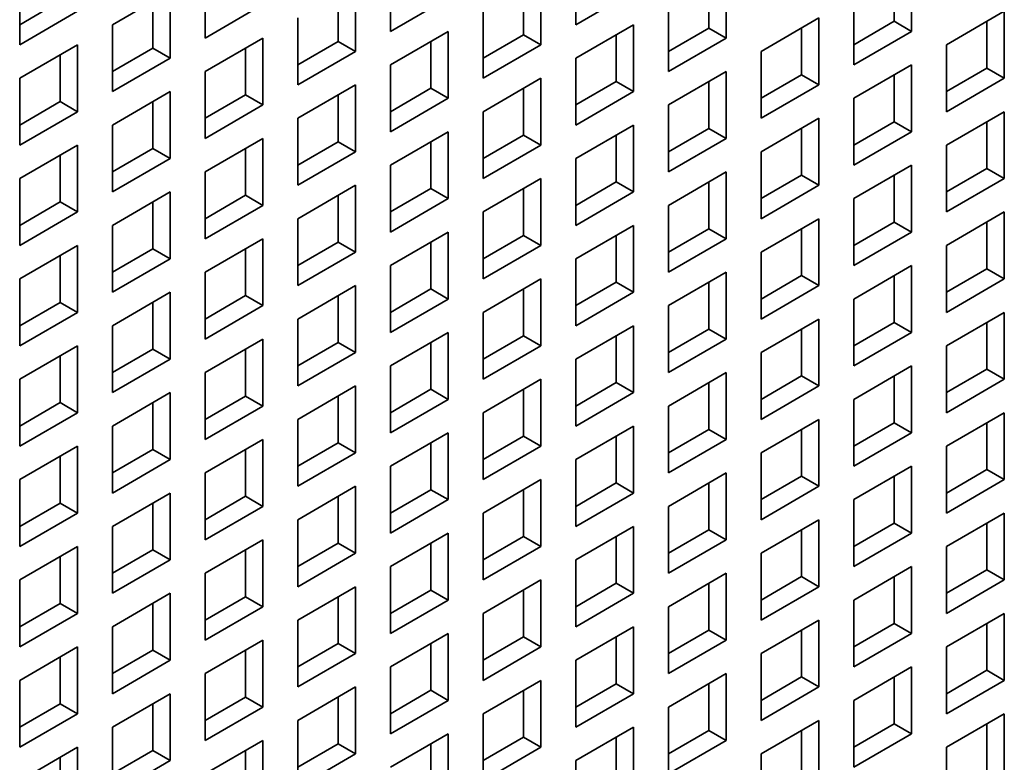
# Model space of a CAD drawing. Extents: x 0 to 420, y 0 to 297.
# Drawn here: x 369 to 371, y 153 to 154 of the extents above; entities that cross this region are included whole.
import ezdxf

# ---------------------------------------------------------------- set-up
doc = ezdxf.new("R2010")
doc.units = 0
doc.layers.get('0').update_dxf_attribs({"lineweight": 13})

# ---------------------------------------------------------------- blocks, each defined once
blk = doc.blocks.new('BLOCK180')
at = {"color": 7, "lineweight": 35, "ltscale": 0.020412}
for p, q in [((-34.961, 3.497), (-34.961, 2.68)), ((-32.698, 3.578), (-32.698, 2.762)), ((-28.597, 3.497), (-28.597, 2.68)), ((-37.224, 3.415), (-37.224, 2.599)), ((-30.86, 3.415), (-30.86, 2.599)), ((-39.486, 3.333), (-39.486, 2.517)), ((-35.385, 3.252), (-35.385, 2.435)), ((-33.122, 3.333), (-33.122, 2.517)), ((-37.648, 3.17), (-38.355, 2.762)), ((-37.648, 3.17), (-37.648, 2.354)), ((-31.991, 3.17), (-32.698, 2.762)), ((-36.516, 3.007), (-37.224, 2.599)), ((-34.254, 3.088), (-34.961, 2.68)), ((-31.567, 3.007), (-31.567, 2.19)), ((-29.304, 3.088), (-29.304, 2.272)), ((-38.779, 2.925), (-39.486, 2.517)), ((-33.829, 2.925), (-33.829, 2.109)), ((-27.466, 2.925), (-28.173, 2.517)), ((-27.466, 2.925), (-27.466, 2.109)), ((-36.092, 2.844), (-36.092, 2.027)), ((-29.728, 2.844), (-30.435, 2.435)), ((-29.728, 2.844), (-29.728, 2.027)), ((-38.355, 2.762), (-38.355, 1.945)), ((-34.254, 2.68), (-34.961, 2.272)), ((-34.254, 2.68), (-34.254, 1.864)), ((-31.991, 2.762), (-32.698, 2.354)), ((-31.991, 2.762), (-31.991, 1.945)), ((-28.597, 2.68), (-29.304, 2.272)), ((-36.516, 2.599), (-37.224, 2.19)), ((-36.516, 2.599), (-36.516, 1.782)), ((-30.86, 2.599), (-31.567, 2.19)), ((-38.779, 2.517), (-39.486, 2.109)), ((-38.779, 2.517), (-38.779, 1.7)), ((-35.385, 2.435), (-36.092, 2.027)), ((-33.122, 2.517), (-33.829, 2.109)), ((-30.435, 2.435), (-30.435, 1.619)), ((-28.173, 2.517), (-28.173, 1.7)), ((-37.648, 2.354), (-38.355, 1.945)), ((-32.698, 2.354), (-32.698, 1.537)), ((-37.224, 2.19), (-37.224, 1.374)), ((-34.961, 2.272), (-34.961, 1.455)), ((-30.86, 2.19), (-31.567, 1.782)), ((-30.86, 2.19), (-30.86, 1.374)), ((-28.597, 2.272), (-29.304, 1.864)), ((-28.597, 2.272), (-28.597, 1.455)), ((-39.486, 2.109), (-39.486, 1.292)), ((-33.122, 2.109), (-33.829, 1.7)), ((-33.122, 2.109), (-33.122, 1.292)), ((-27.466, 2.109), (-28.173, 1.7)), ((-37.648, 1.945), (-38.355, 1.537)), ((-37.648, 1.945), (-37.648, 1.129)), ((-35.385, 2.027), (-36.092, 1.619)), ((-35.385, 2.027), (-35.385, 1.211)), ((-31.991, 1.945), (-32.698, 1.537)), ((-29.728, 2.027), (-30.435, 1.619)), ((-34.254, 1.864), (-34.961, 1.455)), ((-29.304, 1.864), (-29.304, 1.047)), ((-38.779, 1.7), (-39.486, 1.292)), ((-36.516, 1.782), (-37.224, 1.374)), ((-33.829, 1.7), (-33.829, 0.884)), ((-31.567, 1.782), (-31.567, 0.966)), ((-27.466, 1.7), (-28.173, 1.292)), ((-27.466, 1.7), (-27.466, 0.884)), ((-36.092, 1.619), (-36.092, 0.802)), ((-29.728, 1.619), (-30.435, 1.211)), ((-29.728, 1.619), (-29.728, 0.802)), ((-38.355, 1.537), (-38.355, 0.721)), ((-34.254, 1.455), (-34.961, 1.047)), ((-34.254, 1.455), (-34.254, 0.639)), ((-31.991, 1.537), (-32.698, 1.129)), ((-31.991, 1.537), (-31.991, 0.721)), ((-28.597, 1.455), (-29.304, 1.047)), ((-36.516, 1.374), (-37.224, 0.966)), ((-36.516, 1.374), (-36.516, 0.557)), ((-30.86, 1.374), (-31.567, 0.966)), ((-38.779, 1.292), (-39.486, 0.884)), ((-38.779, 1.292), (-38.779, 0.476)), ((-35.385, 1.211), (-36.092, 0.802)), ((-33.122, 1.292), (-33.829, 0.884)), ((-30.435, 1.211), (-30.435, 0.394)), ((-28.173, 1.292), (-28.173, 0.476)), ((-37.648, 1.129), (-38.355, 0.721)), ((-32.698, 1.129), (-32.698, 0.312)), ((-37.224, 0.966), (-37.224, 0.149)), ((-34.961, 1.047), (-34.961, 0.231)), ((-30.86, 0.966), (-31.567, 0.557)), ((-30.86, 0.966), (-30.86, 0.149)), ((-28.597, 1.047), (-29.304, 0.639)), ((-28.597, 1.047), (-28.597, 0.231)), ((-39.486, 0.884), (-39.486, 0.067)), ((-33.122, 0.884), (-33.829, 0.476)), ((-33.122, 0.884), (-33.122, 0.067)), ((-27.466, 0.884), (-28.173, 0.476)), ((-35.385, 0.802), (-36.092, 0.394)), ((-35.385, 0.802), (-35.385, -0.014)), ((-29.728, 0.802), (-30.435, 0.394)), ((-37.648, 0.721), (-38.355, 0.312)), ((-37.648, 0.721), (-37.648, -0.096)), ((-34.254, 0.639), (-34.961, 0.231)), ((-31.991, 0.721), (-32.698, 0.312)), ((-29.304, 0.639), (-29.304, -0.178)), ((-36.516, 0.557), (-37.224, 0.149)), ((-31.567, 0.557), (-31.567, -0.259)), ((-38.779, 0.476), (-39.486, 0.067)), ((-36.092, 0.394), (-36.092, -0.422)), ((-33.829, 0.476), (-33.829, -0.341)), ((-29.728, 0.394), (-30.435, -0.014)), ((-29.728, 0.394), (-29.728, -0.422)), ((-27.466, 0.476), (-28.173, 0.067)), ((-27.466, 0.476), (-27.466, -0.341)), ((-38.355, 0.312), (-38.355, -0.504)), ((-31.991, 0.312), (-32.698, -0.096)), ((-31.991, 0.312), (-31.991, -0.504)), ((-36.516, 0.149), (-37.224, -0.259)), ((-36.516, 0.149), (-36.516, -0.667)), ((-34.254, 0.231), (-34.961, -0.178)), ((-34.254, 0.231), (-34.254, -0.586)), ((-30.86, 0.149), (-31.567, -0.259)), ((-28.597, 0.231), (-29.304, -0.178)), ((-38.779, 0.067), (-39.486, -0.341)), ((-38.779, 0.067), (-38.779, -0.749)), ((-33.122, 0.067), (-33.829, -0.341)), ((-28.173, 0.067), (-28.173, -0.749)), ((-37.648, -0.096), (-38.355, -0.504)), ((-35.385, -0.014), (-36.092, -0.422)), ((-32.698, -0.096), (-32.698, -0.912)), ((-30.435, -0.014), (-30.435, -0.831)), ((-34.961, -0.178), (-34.961, -0.994)), ((-28.597, -0.178), (-29.304, -0.586)), ((-28.597, -0.178), (-28.597, -0.994)), ((-39.486, -0.341), (-39.486, -1.157)), ((-37.224, -0.259), (-37.224, -1.076)), ((-33.122, -0.341), (-33.829, -0.749)), ((-33.122, -0.341), (-33.122, -1.157)), ((-30.86, -0.259), (-31.567, -0.667)), ((-30.86, -0.259), (-30.86, -1.076)), ((-27.466, -0.341), (-28.173, -0.749)), ((-35.385, -0.422), (-36.092, -0.831)), ((-35.385, -0.422), (-35.385, -1.239)), ((-29.728, -0.422), (-30.435, -0.831)), ((-37.648, -0.504), (-38.355, -0.912)), ((-37.648, -0.504), (-37.648, -1.321)), ((-34.254, -0.586), (-34.961, -0.994)), ((-31.991, -0.504), (-32.698, -0.912)), ((-29.304, -0.586), (-29.304, -1.402)), ((-36.516, -0.667), (-37.224, -1.076)), ((-31.567, -0.667), (-31.567, -1.484)), ((-38.779, -0.749), (-39.486, -1.157)), ((-36.092, -0.831), (-36.092, -1.647)), ((-33.829, -0.749), (-33.829, -1.566)), ((-29.728, -0.831), (-30.435, -1.239)), ((-29.728, -0.831), (-29.728, -1.647)), ((-27.466, -0.749), (-28.173, -1.157)), ((-27.466, -0.749), (-27.466, -1.566)), ((-38.355, -0.912), (-38.355, -1.729)), ((-31.991, -0.912), (-32.698, -1.321)), ((-31.991, -0.912), (-31.991, -1.729)), ((-36.516, -1.076), (-37.224, -1.484)), ((-36.516, -1.076), (-36.516, -1.892)), ((-34.254, -0.994), (-34.961, -1.402)), ((-34.254, -0.994), (-34.254, -1.811)), ((-30.86, -1.076), (-31.567, -1.484)), ((-28.597, -0.994), (-29.304, -1.402)), ((-38.779, -1.157), (-39.486, -1.566)), ((-38.779, -1.157), (-38.779, -1.974)), ((-33.122, -1.157), (-33.829, -1.566)), ((-28.173, -1.157), (-28.173, -1.974)), ((-37.648, -1.321), (-38.355, -1.729)), ((-35.385, -1.239), (-36.092, -1.647)), ((-32.698, -1.321), (-32.698, -2.137)), ((-30.435, -1.239), (-30.435, -2.055)), ((-34.961, -1.402), (-34.961, -2.219)), ((-28.597, -1.402), (-29.304, -1.811)), ((-28.597, -1.402), (-28.597, -2.219)), ((-37.224, -1.484), (-37.224, -2.3)), ((-30.86, -1.484), (-31.567, -1.892)), ((-30.86, -1.484), (-30.86, -2.3)), ((-39.486, -1.566), (-39.486, -2.382)), ((-35.385, -1.647), (-36.092, -2.055)), ((-35.385, -1.647), (-35.385, -2.464)), ((-33.122, -1.566), (-33.829, -1.974)), ((-33.122, -1.566), (-33.122, -2.382)), ((-29.728, -1.647), (-30.435, -2.055)), ((-27.466, -1.566), (-28.173, -1.974)), ((-37.648, -1.729), (-38.355, -2.137)), ((-37.648, -1.729), (-37.648, -2.545)), ((-31.991, -1.729), (-32.698, -2.137)), ((-36.516, -1.892), (-37.224, -2.3)), ((-34.254, -1.811), (-34.961, -2.219)), ((-31.567, -1.892), (-31.567, -2.709)), ((-29.304, -1.811), (-29.304, -2.627)), ((-38.779, -1.974), (-39.486, -2.382)), ((-33.829, -1.974), (-33.829, -2.79)), ((-27.466, -1.974), (-28.173, -2.382)), ((-27.466, -1.974), (-27.466, -2.79)), ((-38.355, -2.137), (-38.355, -2.954)), ((-36.092, -2.055), (-36.092, -2.872)), ((-31.991, -2.137), (-32.698, -2.545)), ((-31.991, -2.137), (-31.991, -2.954)), ((-29.728, -2.055), (-30.435, -2.464)), ((-29.728, -2.055), (-29.728, -2.872)), ((-34.254, -2.219), (-34.961, -2.627)), ((-34.254, -2.219), (-34.254, -3.035)), ((-28.597, -2.219), (-29.304, -2.627)), ((-38.779, -2.382), (-39.486, -2.79)), ((-38.779, -2.382), (-38.779, -3.199)), ((-36.516, -2.3), (-37.224, -2.709)), ((-36.516, -2.3), (-36.516, -3.117)), ((-33.122, -2.382), (-33.829, -2.79)), ((-30.86, -2.3), (-31.567, -2.709)), ((-28.173, -2.382), (-28.173, -3.199)), ((-35.385, -2.464), (-36.092, -2.872)), ((-30.435, -2.464), (-30.435, -3.28)), ((-37.648, -2.545), (-38.355, -2.954)), ((-34.961, -2.627), (-34.961, -3.444)), ((-32.698, -2.545), (-32.698, -3.362)), ((-28.597, -2.627), (-29.304, -3.035)), ((-28.597, -2.627), (-28.597, -3.444)), ((-37.224, -2.709), (-37.224, -3.525)), ((-30.86, -2.709), (-31.567, -3.117)), ((-30.86, -2.709), (-30.86, -3.525)), ((-39.486, -2.79), (-39.486, -3.607)), ((-35.385, -2.872), (-36.092, -3.28)), ((-35.385, -2.872), (-35.385, -3.688)), ((-33.122, -2.79), (-33.829, -3.199)), ((-33.122, -2.79), (-33.122, -3.607)), ((-29.728, -2.872), (-30.435, -3.28)), ((-27.466, -2.79), (-28.173, -3.199)), ((-37.648, -2.954), (-38.355, -3.362)), ((-37.648, -2.954), (-37.648, -3.77)), ((-31.991, -2.954), (-32.698, -3.362)), ((-36.516, -3.117), (-37.224, -3.525)), ((-34.254, -3.035), (-34.961, -3.444)), ((-31.567, -3.117), (-31.567, -3.933)), ((-29.304, -3.035), (-29.304, -3.852)), ((-38.779, -3.199), (-39.486, -3.607)), ((-33.829, -3.199), (-33.829, -4.015)), ((-27.466, -3.199), (-28.173, -3.607)), ((-27.466, -3.199), (-27.466, -4.015)), ((-38.355, -3.362), (-38.355, -4.178)), ((-36.092, -3.28), (-36.092, -4.097)), ((-31.991, -3.362), (-32.698, -3.77)), ((-31.991, -3.362), (-31.991, -4.178)), ((-29.728, -3.28), (-30.435, -3.688)), ((-29.728, -3.28), (-29.728, -4.097)), ((-34.254, -3.444), (-34.961, -3.852)), ((-34.254, -3.444), (-34.254, -4.26)), ((-28.597, -3.444), (-29.304, -3.852)), ((-36.516, -3.525), (-37.224, -3.933)), ((-36.516, -3.525), (-36.516, -4.342)), ((-30.86, -3.525), (-31.567, -3.933)), ((-38.779, -3.607), (-39.486, -4.015)), ((-38.779, -3.607), (-38.779, -4.423)), ((-35.385, -3.688), (-36.092, -4.097)), ((-33.122, -3.607), (-33.829, -4.015)), ((-30.435, -3.688), (-30.435, -4.505)), ((-28.173, -3.607), (-28.173, -4.423)), ((-37.648, -3.77), (-38.355, -4.178)), ((-32.698, -3.77), (-32.698, -4.587)), ((-37.224, -3.933), (-37.224, -4.75)), ((-34.961, -3.852), (-34.961, -4.668)), ((-30.86, -3.933), (-31.567, -4.342)), ((-30.86, -3.933), (-30.86, -4.75)), ((-28.597, -3.852), (-29.304, -4.26)), ((-28.597, -3.852), (-28.597, -4.668)), ((-39.486, -4.015), (-39.486, -4.832)), ((-33.122, -4.015), (-33.829, -4.423)), ((-33.122, -4.015), (-33.122, -4.832)), ((-27.466, -4.015), (-28.173, -4.423)), ((-37.648, -4.178), (-38.355, -4.587)), ((-37.648, -4.178), (-37.648, -4.995)), ((-35.385, -4.097), (-36.092, -4.505)), ((-35.385, -4.097), (-35.385, -4.913)), ((-31.991, -4.178), (-32.698, -4.587)), ((-29.728, -4.097), (-30.435, -4.505)), ((-34.254, -4.26), (-34.961, -4.668)), ((-29.304, -4.26), (-29.304, -5.077)), ((-38.779, -4.423), (-39.486, -4.832)), ((-36.516, -4.342), (-37.224, -4.75)), ((-33.829, -4.423), (-33.829, -5.24)), ((-31.567, -4.342), (-31.567, -5.158)), ((-27.466, -4.423), (-28.173, -4.832)), ((-27.466, -4.423), (-27.466, -5.24)), ((-36.092, -4.505), (-36.092, -5.321)), ((-29.728, -4.505), (-30.435, -4.913)), ((-29.728, -4.505), (-29.728, -5.321)), ((-38.355, -4.587), (-38.355, -5.403)), ((-34.254, -4.668), (-34.961, -5.077)), ((-34.254, -4.668), (-34.254, -5.485)), ((-31.991, -4.587), (-32.698, -4.995)), ((-31.991, -4.587), (-31.991, -5.403)), ((-28.597, -4.668), (-29.304, -5.077)), ((-36.516, -4.75), (-37.224, -5.158)), ((-36.516, -4.75), (-36.516, -5.566)), ((-30.86, -4.75), (-31.567, -5.158)), ((-38.779, -4.832), (-39.486, -5.24)), ((-38.779, -4.832), (-38.779, -5.648)), ((-35.385, -4.913), (-36.092, -5.321)), ((-33.122, -4.832), (-33.829, -5.24)), ((-30.435, -4.913), (-30.435, -5.73)), ((-28.173, -4.832), (-28.173, -5.648)), ((-37.648, -4.995), (-38.355, -5.403)), ((-32.698, -4.995), (-32.698, -5.811)), ((-37.224, -5.158), (-37.224, -5.975)), ((-34.961, -5.077), (-34.961, -5.893)), ((-30.86, -5.158), (-31.567, -5.566)), ((-30.86, -5.158), (-30.86, -5.975)), ((-28.597, -5.077), (-29.304, -5.485)), ((-28.597, -5.077), (-28.597, -5.893)), ((-39.486, -5.24), (-39.486, -6.056)), ((-33.122, -5.24), (-33.829, -5.648)), ((-33.122, -5.24), (-33.122, -6.056)), ((-27.466, -5.24), (-28.173, -5.648)), ((-37.648, -5.403), (-38.355, -5.811)), ((-37.648, -5.403), (-37.648, -6.22)), ((-35.385, -5.321), (-36.092, -5.73)), ((-35.385, -5.321), (-35.385, -6.138)), ((-31.991, -5.403), (-32.698, -5.811)), ((-29.728, -5.321), (-30.435, -5.73)), ((-34.254, -5.485), (-34.961, -5.893)), ((-29.304, -5.485), (-29.304, -6.301)), ((-38.779, -5.648), (-39.486, -6.056)), ((-36.516, -5.566), (-37.224, -5.975)), ((-33.829, -5.648), (-33.829, -6.465)), ((-31.567, -5.566), (-31.567, -6.383)), ((-27.466, -5.648), (-28.173, -6.056)), ((-27.466, -5.648), (-27.466, -6.465)), ((-36.092, -5.73), (-36.092, -6.546)), ((-29.728, -5.73), (-30.435, -6.138)), ((-29.728, -5.73), (-29.728, -6.546)), ((-38.355, -5.811), (-38.355, -6.628)), ((-31.991, -5.811), (-32.698, -6.22)), ((-31.991, -5.811), (-31.991, -6.628)), ((-36.516, -5.975), (-37.224, -6.383)), ((-36.516, -5.975), (-36.516, -6.791)), ((-34.254, -5.893), (-34.961, -6.301)), ((-34.254, -5.893), (-34.254, -6.71)), ((-30.86, -5.975), (-31.567, -6.383)), ((-28.597, -5.893), (-29.304, -6.301)), ((-38.779, -6.056), (-39.486, -6.465)), ((-38.779, -6.056), (-38.779, -6.873)), ((-33.122, -6.056), (-33.829, -6.465)), ((-28.173, -6.056), (-28.173, -6.873)), ((-37.648, -6.22), (-38.355, -6.628)), ((-35.385, -6.138), (-36.092, -6.546)), ((-32.698, -6.22), (-32.698, -7.036)), ((-30.435, -6.138), (-30.435, -6.954))]:
    blk.add_line(p, q, dxfattribs=at)
at = {"color": 7, "lineweight": 35, "ltscale": 0.014289}
for p, q in [((-28.809, 3.374), (-28.809, 2.803)), ((-31.072, 3.293), (-31.072, 2.721)), ((-35.597, 3.129), (-35.597, 2.558)), ((-33.335, 3.211), (-33.335, 2.639)), ((-38.991, 3.048), (-39.486, 2.762)), ((-37.86, 3.048), (-37.86, 2.476)), ((-28.809, 2.803), (-29.304, 2.517)), ((-27.678, 2.803), (-27.678, 2.231)), ((-31.072, 2.721), (-31.567, 2.435)), ((-29.94, 2.721), (-29.94, 2.149)), ((-35.597, 2.558), (-36.092, 2.272)), ((-34.466, 2.558), (-34.466, 1.986)), ((-33.335, 2.639), (-33.829, 2.354)), ((-32.203, 2.639), (-32.203, 2.068)), ((-37.86, 2.476), (-38.355, 2.19)), ((-36.729, 2.476), (-36.729, 1.905)), ((-38.991, 2.394), (-38.991, 1.823)), ((-27.678, 2.231), (-28.173, 1.945)), ((-32.203, 2.068), (-32.698, 1.782)), ((-31.072, 2.068), (-31.072, 1.496)), ((-29.94, 2.149), (-30.435, 1.864)), ((-28.809, 2.149), (-28.809, 1.578)), ((-34.466, 1.986), (-34.961, 1.7)), ((-33.335, 1.986), (-33.335, 1.415)), ((-38.991, 1.823), (-39.486, 1.537)), ((-37.86, 1.823), (-37.86, 1.251)), ((-36.729, 1.905), (-37.224, 1.619)), ((-35.597, 1.905), (-35.597, 1.333)), ((-28.809, 1.578), (-29.304, 1.292)), ((-27.678, 1.578), (-27.678, 1.006)), ((-31.072, 1.496), (-31.567, 1.211)), ((-29.94, 1.496), (-29.94, 0.925)), ((-35.597, 1.333), (-36.092, 1.047)), ((-34.466, 1.333), (-34.466, 0.761)), ((-33.335, 1.415), (-33.829, 1.129)), ((-32.203, 1.415), (-32.203, 0.843)), ((-37.86, 1.251), (-38.355, 0.966)), ((-36.729, 1.251), (-36.729, 0.68)), ((-38.991, 1.17), (-38.991, 0.598)), ((-27.678, 1.006), (-28.173, 0.721)), ((-32.203, 0.843), (-32.698, 0.557)), ((-31.072, 0.843), (-31.072, 0.272)), ((-29.94, 0.925), (-30.435, 0.639)), ((-28.809, 0.925), (-28.809, 0.353)), ((-34.466, 0.761), (-34.961, 0.476)), ((-33.335, 0.761), (-33.335, 0.19)), ((-36.729, 0.68), (-37.224, 0.394)), ((-35.597, 0.68), (-35.597, 0.108)), ((-38.991, 0.598), (-39.486, 0.312)), ((-37.86, 0.598), (-37.86, 0.027)), ((-31.072, 0.272), (-31.567, -0.014)), ((-29.94, 0.272), (-29.94, -0.3)), ((-28.809, 0.353), (-29.304, 0.067)), ((-27.678, 0.353), (-27.678, -0.218)), ((-33.335, 0.19), (-33.829, -0.096)), ((-32.203, 0.19), (-32.203, -0.382)), ((-37.86, 0.027), (-38.355, -0.259)), ((-36.729, 0.027), (-36.729, -0.545)), ((-35.597, 0.108), (-36.092, -0.178)), ((-34.466, 0.108), (-34.466, -0.463)), ((-38.991, -0.055), (-38.991, -0.627)), ((-27.678, -0.218), (-28.173, -0.504)), ((-29.94, -0.3), (-30.435, -0.586)), ((-28.809, -0.3), (-28.809, -0.872)), ((-34.466, -0.463), (-34.961, -0.749)), ((-33.335, -0.463), (-33.335, -1.035)), ((-32.203, -0.382), (-32.698, -0.667)), ((-31.072, -0.382), (-31.072, -0.953)), ((-36.729, -0.545), (-37.224, -0.831)), ((-35.597, -0.545), (-35.597, -1.116)), ((-38.991, -0.627), (-39.486, -0.912)), ((-37.86, -0.627), (-37.86, -1.198)), ((-31.072, -0.953), (-31.567, -1.239)), ((-29.94, -0.953), (-29.94, -1.525)), ((-28.809, -0.872), (-29.304, -1.157)), ((-27.678, -0.872), (-27.678, -1.443)), ((-33.335, -1.035), (-33.829, -1.321)), ((-32.203, -1.035), (-32.203, -1.606)), ((-37.86, -1.198), (-38.355, -1.484)), ((-36.729, -1.198), (-36.729, -1.77)), ((-35.597, -1.116), (-36.092, -1.402)), ((-34.466, -1.116), (-34.466, -1.688)), ((-38.991, -1.28), (-38.991, -1.851)), ((-29.94, -1.525), (-30.435, -1.811)), ((-28.809, -1.525), (-28.809, -2.096)), ((-27.678, -1.443), (-28.173, -1.729)), ((-32.203, -1.606), (-32.698, -1.892)), ((-31.072, -1.606), (-31.072, -2.178)), ((-36.729, -1.77), (-37.224, -2.055)), ((-35.597, -1.77), (-35.597, -2.341)), ((-34.466, -1.688), (-34.961, -1.974)), ((-33.335, -1.688), (-33.335, -2.26)), ((-38.991, -1.851), (-39.486, -2.137)), ((-37.86, -1.851), (-37.86, -2.423)), ((-28.809, -2.096), (-29.304, -2.382)), ((-27.678, -2.096), (-27.678, -2.668)), ((-33.335, -2.26), (-33.829, -2.545)), ((-32.203, -2.26), (-32.203, -2.831)), ((-31.072, -2.178), (-31.567, -2.464)), ((-29.94, -2.178), (-29.94, -2.749)), ((-35.597, -2.341), (-36.092, -2.627)), ((-34.466, -2.341), (-34.466, -2.913)), ((-38.991, -2.505), (-38.991, -3.076)), ((-37.86, -2.423), (-38.355, -2.709)), ((-36.729, -2.423), (-36.729, -2.994)), ((-29.94, -2.749), (-30.435, -3.035)), ((-28.809, -2.749), (-28.809, -3.321)), ((-27.678, -2.668), (-28.173, -2.954)), ((-32.203, -2.831), (-32.698, -3.117)), ((-31.072, -2.831), (-31.072, -3.403)), ((-36.729, -2.994), (-37.224, -3.28)), ((-35.597, -2.994), (-35.597, -3.566)), ((-34.466, -2.913), (-34.961, -3.199)), ((-33.335, -2.913), (-33.335, -3.484)), ((-38.991, -3.076), (-39.486, -3.362)), ((-37.86, -3.076), (-37.86, -3.648)), ((-28.809, -3.321), (-29.304, -3.607)), ((-27.678, -3.321), (-27.678, -3.893)), ((-33.335, -3.484), (-33.829, -3.77)), ((-32.203, -3.484), (-32.203, -4.056)), ((-31.072, -3.403), (-31.567, -3.688)), ((-29.94, -3.403), (-29.94, -3.974)), ((-35.597, -3.566), (-36.092, -3.852)), ((-34.466, -3.566), (-34.466, -4.138)), ((-37.86, -3.648), (-38.355, -3.933)), ((-36.729, -3.648), (-36.729, -4.219)), ((-38.991, -3.729), (-38.991, -4.301)), ((-27.678, -3.893), (-28.173, -4.178)), ((-32.203, -4.056), (-32.698, -4.342)), ((-31.072, -4.056), (-31.072, -4.627)), ((-29.94, -3.974), (-30.435, -4.26)), ((-28.809, -3.974), (-28.809, -4.546)), ((-34.466, -4.138), (-34.961, -4.423)), ((-33.335, -4.138), (-33.335, -4.709)), ((-38.991, -4.301), (-39.486, -4.587)), ((-37.86, -4.301), (-37.86, -4.872)), ((-36.729, -4.219), (-37.224, -4.505)), ((-35.597, -4.219), (-35.597, -4.791)), ((-28.809, -4.546), (-29.304, -4.832)), ((-27.678, -4.546), (-27.678, -5.117)), ((-31.072, -4.627), (-31.567, -4.913)), ((-29.94, -4.627), (-29.94, -5.199)), ((-35.597, -4.791), (-36.092, -5.077)), ((-34.466, -4.791), (-34.466, -5.362)), ((-33.335, -4.709), (-33.829, -4.995)), ((-32.203, -4.709), (-32.203, -5.281)), ((-37.86, -4.872), (-38.355, -5.158)), ((-36.729, -4.872), (-36.729, -5.444)), ((-38.991, -4.954), (-38.991, -5.526)), ((-27.678, -5.117), (-28.173, -5.403)), ((-32.203, -5.281), (-32.698, -5.566)), ((-31.072, -5.281), (-31.072, -5.852)), ((-29.94, -5.199), (-30.435, -5.485)), ((-28.809, -5.199), (-28.809, -5.771)), ((-34.466, -5.362), (-34.961, -5.648)), ((-33.335, -5.362), (-33.335, -5.934)), ((-38.991, -5.526), (-39.486, -5.811)), ((-37.86, -5.526), (-37.86, -6.097)), ((-36.729, -5.444), (-37.224, -5.73)), ((-35.597, -5.444), (-35.597, -6.015)), ((-31.072, -5.852), (-31.567, -6.138)), ((-29.94, -5.852), (-29.94, -6.424)), ((-28.809, -5.771), (-29.304, -6.056)), ((-27.678, -5.771), (-27.678, -6.342)), ((-33.335, -5.934), (-33.829, -6.22)), ((-32.203, -5.934), (-32.203, -6.505)), ((-37.86, -6.097), (-38.355, -6.383)), ((-36.729, -6.097), (-36.729, -6.669)), ((-35.597, -6.015), (-36.092, -6.301)), ((-34.466, -6.015), (-34.466, -6.587)), ((-38.991, -6.179), (-38.991, -6.75))]:
    blk.add_line(p, q, dxfattribs=at)
at = {"color": 7, "lineweight": 35, "ltscale": 0.006124}
for p, q in [((-28.809, 2.803), (-28.597, 2.68)), ((-31.072, 2.721), (-30.86, 2.599)), ((-35.597, 2.558), (-35.385, 2.435)), ((-33.335, 2.639), (-33.122, 2.517)), ((-37.86, 2.476), (-37.648, 2.354)), ((-27.678, 2.231), (-27.466, 2.109)), ((-32.203, 2.068), (-31.991, 1.945)), ((-29.94, 2.149), (-29.728, 2.027)), ((-34.466, 1.986), (-34.254, 1.864)), ((-38.991, 1.823), (-38.779, 1.7)), ((-36.729, 1.905), (-36.516, 1.782)), ((-28.809, 1.578), (-28.597, 1.455)), ((-31.072, 1.496), (-30.86, 1.374)), ((-35.597, 1.333), (-35.385, 1.211)), ((-33.335, 1.415), (-33.122, 1.292)), ((-37.86, 1.251), (-37.648, 1.129)), ((-27.678, 1.006), (-27.466, 0.884)), ((-32.203, 0.843), (-31.991, 0.721)), ((-29.94, 0.925), (-29.728, 0.802)), ((-34.466, 0.761), (-34.254, 0.639)), ((-36.729, 0.68), (-36.516, 0.557)), ((-38.991, 0.598), (-38.779, 0.476)), ((-31.072, 0.272), (-30.86, 0.149)), ((-28.809, 0.353), (-28.597, 0.231)), ((-33.335, 0.19), (-33.122, 0.067)), ((-37.86, 0.027), (-37.648, -0.096)), ((-35.597, 0.108), (-35.385, -0.014)), ((-27.678, -0.218), (-27.466, -0.341)), ((-29.94, -0.3), (-29.728, -0.422)), ((-34.466, -0.463), (-34.254, -0.586)), ((-32.203, -0.382), (-31.991, -0.504)), ((-36.729, -0.545), (-36.516, -0.667)), ((-38.991, -0.627), (-38.779, -0.749)), ((-31.072, -0.953), (-30.86, -1.076)), ((-28.809, -0.872), (-28.597, -0.994)), ((-33.335, -1.035), (-33.122, -1.157)), ((-37.86, -1.198), (-37.648, -1.321)), ((-35.597, -1.116), (-35.385, -1.239)), ((-29.94, -1.525), (-29.728, -1.647)), ((-27.678, -1.443), (-27.466, -1.566)), ((-32.203, -1.606), (-31.991, -1.729)), ((-36.729, -1.77), (-36.516, -1.892)), ((-34.466, -1.688), (-34.254, -1.811)), ((-38.991, -1.851), (-38.779, -1.974)), ((-28.809, -2.096), (-28.597, -2.219)), ((-33.335, -2.26), (-33.122, -2.382)), ((-31.072, -2.178), (-30.86, -2.3)), ((-35.597, -2.341), (-35.385, -2.464)), ((-37.86, -2.423), (-37.648, -2.545)), ((-29.94, -2.749), (-29.728, -2.872)), ((-27.678, -2.668), (-27.466, -2.79)), ((-32.203, -2.831), (-31.991, -2.954)), ((-36.729, -2.994), (-36.516, -3.117)), ((-34.466, -2.913), (-34.254, -3.035)), ((-38.991, -3.076), (-38.779, -3.199)), ((-28.809, -3.321), (-28.597, -3.444)), ((-33.335, -3.484), (-33.122, -3.607)), ((-31.072, -3.403), (-30.86, -3.525)), ((-35.597, -3.566), (-35.385, -3.688)), ((-37.86, -3.648), (-37.648, -3.77)), ((-27.678, -3.893), (-27.466, -4.015)), ((-32.203, -4.056), (-31.991, -4.178)), ((-29.94, -3.974), (-29.728, -4.097)), ((-34.466, -4.138), (-34.254, -4.26)), ((-38.991, -4.301), (-38.779, -4.423)), ((-36.729, -4.219), (-36.516, -4.342)), ((-28.809, -4.546), (-28.597, -4.668)), ((-31.072, -4.627), (-30.86, -4.75)), ((-35.597, -4.791), (-35.385, -4.913)), ((-33.335, -4.709), (-33.122, -4.832)), ((-37.86, -4.872), (-37.648, -4.995)), ((-27.678, -5.117), (-27.466, -5.24)), ((-32.203, -5.281), (-31.991, -5.403)), ((-29.94, -5.199), (-29.728, -5.321)), ((-34.466, -5.362), (-34.254, -5.485)), ((-38.991, -5.526), (-38.779, -5.648)), ((-36.729, -5.444), (-36.516, -5.566)), ((-31.072, -5.852), (-30.86, -5.975)), ((-28.809, -5.771), (-28.597, -5.893)), ((-33.335, -5.934), (-33.122, -6.056)), ((-37.86, -6.097), (-37.648, -6.22)), ((-35.597, -6.015), (-35.385, -6.138))]:
    blk.add_line(p, q, dxfattribs=at)

msp = doc.modelspace()

# ---------------------------------------------------------------- block references
at = {"lineweight": 0, "xscale": 0.142857, "yscale": 0.142857, "zscale": 0.142857}
msp.add_blockref('BLOCK180', (375.104, 153.4277), dxfattribs=at)

doc.saveas('drawing.dxf')
